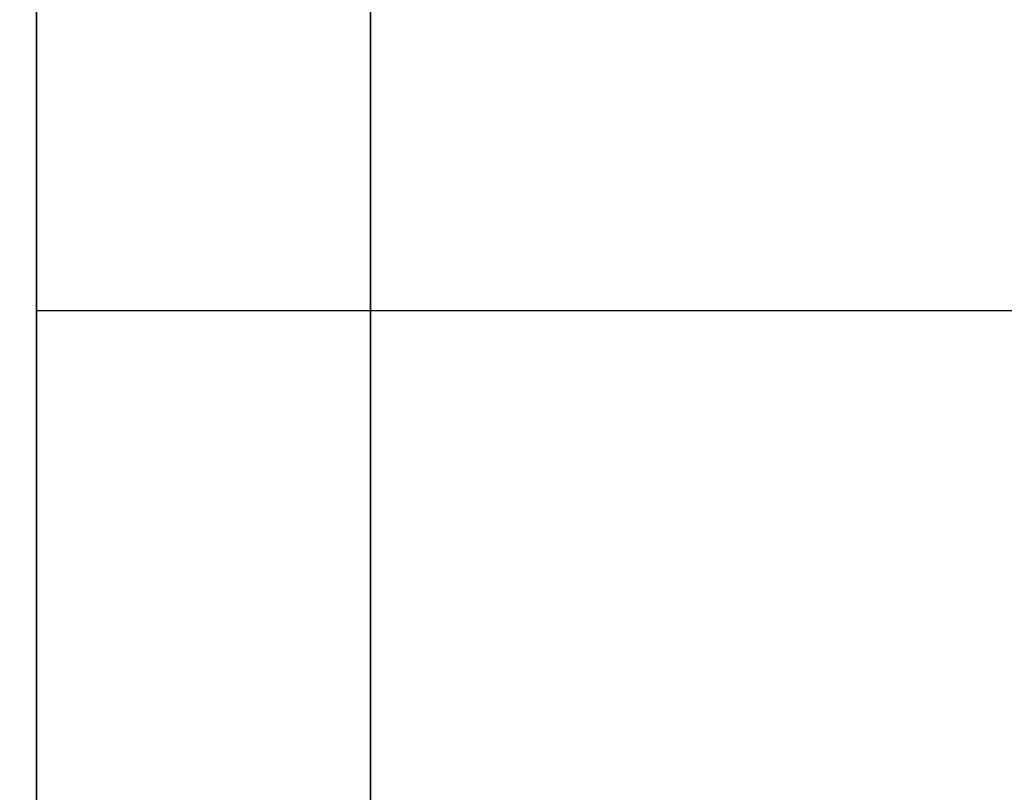
# Model space of a CAD drawing. Units: millimetres. Extents: x -163 to 114, y 245 to 405.
# Drawn here: x -160 to -156, y 277 to 281 of the extents above; entities that cross this region are included whole.
import ezdxf

# ---------------------------------------------------------------- set-up
doc = ezdxf.new("R2010")
doc.units = ezdxf.units.MM
doc.header["$MEASUREMENT"] = 0
doc.layers.get('0').update_dxf_attribs({"color": 8, "linetype": 'CONTINUOUS'})

# ---------------------------------------------------------------- blocks, each defined once
blk = doc.blocks.new('sgBrepBlock__1506091760')
at = {"color": 0}
for p, q in [((-162.5617, 34.0381, -203.9619), (-173.7617, 34.0381, -203.9619)), ((-162.5617, 34.0381, -217.9619), (-173.7617, 34.0381, -217.9619))]:
    blk.add_line(p, q, dxfattribs=at)
for points in [[(-173.7617, 34.0381, -217.9619), (-173.7617, 33.6071, -217.9487), (-173.7617, 33.1778, -217.9089), (-173.7617, 32.7518, -217.8428), (-173.7617, 32.3307, -217.7505), (-173.7617, 31.916, -217.6325)], [(-173.7617, 31.916, -204.2913), (-173.7617, 32.3307, -204.1734), (-173.7617, 32.7518, -204.0811), (-173.7617, 33.1778, -204.015), (-173.7617, 34.0381, -203.9619)]]:
    blk.add_polyline3d(points, dxfattribs=at)
blk.add_spline([(-172.3617, 34.0381, -217.9619), (-172.3617, 33.6071, -217.9487), (-172.3617, 33.1778, -217.9089), (-172.3617, 32.7518, -217.8428), (-172.3617, 32.3307, -217.7505), (-172.3617, 31.916, -217.6325), (-172.3617, 31.5094, -217.4892), (-172.3617, 31.1123, -217.3212), (-172.3617, 30.7264, -217.129), (-172.3617, 30.353, -216.9135), (-172.3617, 29.9936, -216.6753), (-172.3617, 29.6496, -216.4155), (-172.3617, 29.3222, -216.135), (-172.3617, 29.0127, -215.8349), (-172.3617, 28.7222, -215.5163), (-172.3617, 28.4519, -215.1804), (-172.3617, 28.2028, -214.8285), (-172.3617, 27.9759, -214.4619), (-172.3617, 27.7719, -214.0821), (-172.3617, 27.5917, -213.6904), (-172.3617, 27.436, -213.2884), (-172.3617, 27.3053, -212.8776), (-172.3617, 27.2001, -212.4595), (-172.3617, 27.1209, -212.0357), (-172.3617, 27.0679, -211.6078), (-172.3617, 27.0414, -211.1775), (-172.3617, 27.0414, -210.7464), (-172.3617, 27.0679, -210.3161), (-172.3617, 27.1209, -209.8882), (-172.3617, 27.2001, -209.4644), (-172.3617, 27.3053, -209.0463), (-172.3617, 27.436, -208.6355), (-172.3617, 27.5917, -208.2334), (-172.3617, 27.7719, -207.8418), (-172.3617, 27.9759, -207.4619), (-172.3617, 28.2028, -207.0954), (-172.3617, 28.4519, -206.7435), (-172.3617, 28.7222, -206.4076), (-172.3617, 29.0127, -206.089), (-172.3617, 29.3222, -205.7889), (-172.3617, 29.6496, -205.5084), (-172.3617, 29.9936, -205.2486), (-172.3617, 30.353, -205.0104), (-172.3617, 30.7264, -204.7949), (-172.3617, 31.1123, -204.6027), (-172.3617, 31.5094, -204.4346), (-172.3617, 31.916, -204.2913), (-172.3617, 32.3307, -204.1734), (-172.3617, 32.7518, -204.0811), (-172.3617, 33.1778, -204.015), (-172.3617, 34.0381, -203.9619)], degree=3, dxfattribs=at)
at = {"color": 0, "invisible_edges": 15}
for points in [[(-173.7617, 32.7518, -217.8428), (-173.7617, 34.0381, -217.9619), (-162.5617, 34.0381, -217.9619)], [(-173.7617, 32.7518, -217.8428), (-162.5617, 34.0381, -217.9619), (-162.5617, 32.7518, -217.8428)], [(-173.7617, 34.0381, -203.9619), (-173.7617, 32.7518, -204.0811), (-162.5617, 32.7518, -204.0811)], [(-173.7617, 34.0381, -203.9619), (-162.5617, 32.7518, -204.0811), (-162.5617, 34.0381, -203.9619)], [(-173.7617, 31.5094, -217.4892), (-162.5617, 32.7518, -217.8428), (-162.5617, 31.5094, -217.4892)], [(-173.7617, 31.5094, -217.4892), (-173.7617, 32.7518, -217.8428), (-162.5617, 32.7518, -217.8428)], [(-173.7617, 32.7518, -204.0811), (-173.7617, 31.5094, -204.4346), (-162.5617, 31.5094, -204.4346)], [(-173.7617, 32.7518, -204.0811), (-162.5617, 31.5094, -204.4346), (-162.5617, 32.7518, -204.0811)]]:
    blk.add_3dface(points, dxfattribs=at)
blk = doc.blocks.new('sgBrepBlock__1538362048')
at = {"color": 0}
for p, q in [((-162.5617, 34.0381, -112.0381), (-173.7617, 34.0381, -112.0381)), ((-162.5617, 34.0381, -126.0381), (-173.7617, 34.0381, -126.0381))]:
    blk.add_line(p, q, dxfattribs=at)
for points in [[(-173.7617, 34.0381, -126.0381), (-173.7617, 33.6071, -126.0248), (-173.7617, 33.1778, -125.985), (-173.7617, 32.7518, -125.9189), (-173.7617, 32.3307, -125.8266), (-173.7617, 31.916, -125.7087)], [(-173.7617, 31.916, -112.3675), (-173.7617, 32.3307, -112.2495), (-173.7617, 32.7518, -112.1572), (-173.7617, 33.1778, -112.0911), (-173.7617, 34.0381, -112.0381)]]:
    blk.add_polyline3d(points, dxfattribs=at)
blk.add_spline([(-172.3617, 34.0381, -126.0381), (-172.3617, 33.6071, -126.0248), (-172.3617, 33.1778, -125.985), (-172.3617, 32.7518, -125.9189), (-172.3617, 32.3307, -125.8266), (-172.3617, 31.916, -125.7087), (-172.3617, 31.5094, -125.5654), (-172.3617, 31.1123, -125.3973), (-172.3617, 30.7264, -125.2051), (-172.3617, 30.353, -124.9896), (-172.3617, 29.9936, -124.7514), (-172.3617, 29.6496, -124.4916), (-172.3617, 29.3222, -124.2111), (-172.3617, 29.0127, -123.911), (-172.3617, 28.7222, -123.5924), (-172.3617, 28.4519, -123.2565), (-172.3617, 28.2028, -122.9046), (-172.3617, 27.9759, -122.5381), (-172.3617, 27.7719, -122.1582), (-172.3617, 27.5917, -121.7666), (-172.3617, 27.436, -121.3645), (-172.3617, 27.3053, -120.9537), (-172.3617, 27.2001, -120.5356), (-172.3617, 27.1209, -120.1118), (-172.3617, 27.0679, -119.6839), (-172.3617, 27.0414, -119.2536), (-172.3617, 27.0414, -118.8225), (-172.3617, 27.0679, -118.3922), (-172.3617, 27.1209, -117.9643), (-172.3617, 27.2001, -117.5405), (-172.3617, 27.3053, -117.1224), (-172.3617, 27.436, -116.7116), (-172.3617, 27.5917, -116.3096), (-172.3617, 27.7719, -115.9179), (-172.3617, 27.9759, -115.5381), (-172.3617, 28.2028, -115.1715), (-172.3617, 28.4519, -114.8196), (-172.3617, 28.7222, -114.4837), (-172.3617, 29.0127, -114.1651), (-172.3617, 29.3222, -113.865), (-172.3617, 29.6496, -113.5845), (-172.3617, 29.9936, -113.3247), (-172.3617, 30.353, -113.0865), (-172.3617, 30.7264, -112.871), (-172.3617, 31.1123, -112.6788), (-172.3617, 31.5094, -112.5108), (-172.3617, 31.916, -112.3675), (-172.3617, 32.3307, -112.2495), (-172.3617, 32.7518, -112.1572), (-172.3617, 33.1778, -112.0911), (-172.3617, 34.0381, -112.0381)], degree=3, dxfattribs=at)
at = {"color": 0, "invisible_edges": 15}
for points in [[(-173.7617, 32.7518, -125.9189), (-173.7617, 34.0381, -126.0381), (-162.5617, 34.0381, -126.0381)], [(-173.7617, 32.7518, -125.9189), (-162.5617, 34.0381, -126.0381), (-162.5617, 32.7518, -125.9189)], [(-173.7617, 34.0381, -112.0381), (-173.7617, 32.7518, -112.1572), (-162.5617, 32.7518, -112.1572)], [(-173.7617, 34.0381, -112.0381), (-162.5617, 32.7518, -112.1572), (-162.5617, 34.0381, -112.0381)], [(-173.7617, 31.5094, -125.5654), (-162.5617, 32.7518, -125.9189), (-162.5617, 31.5094, -125.5654)], [(-173.7617, 31.5094, -125.5654), (-173.7617, 32.7518, -125.9189), (-162.5617, 32.7518, -125.9189)], [(-173.7617, 32.7518, -112.1572), (-173.7617, 31.5094, -112.5108), (-162.5617, 31.5094, -112.5108)], [(-173.7617, 32.7518, -112.1572), (-162.5617, 31.5094, -112.5108), (-162.5617, 32.7518, -112.1572)]]:
    blk.add_3dface(points, dxfattribs=at)
blk = doc.blocks.new('sgBrepBlock__1538362752')
at = {"color": 0}
for p, q in [((-162.5617, 34.0381, 217.9619), (-173.7617, 34.0381, 217.9619)), ((-162.5617, 34.0381, 203.9619), (-173.7617, 34.0381, 203.9619))]:
    blk.add_line(p, q, dxfattribs=at)
for points in [[(-173.7617, 34.0381, 203.9619), (-173.7617, 33.6071, 203.9752), (-173.7617, 33.1778, 204.015), (-173.7617, 32.7518, 204.0811), (-173.7617, 32.3307, 204.1734), (-173.7617, 31.916, 204.2913)], [(-173.7617, 31.916, 217.6325), (-173.7617, 32.3307, 217.7505), (-173.7617, 32.7518, 217.8428), (-173.7617, 33.1778, 217.9089), (-173.7617, 34.0381, 217.9619)]]:
    blk.add_polyline3d(points, dxfattribs=at)
blk.add_spline([(-172.3617, 34.0381, 203.9619), (-172.3617, 33.6071, 203.9752), (-172.3617, 33.1778, 204.015), (-172.3617, 32.7518, 204.0811), (-172.3617, 32.3307, 204.1734), (-172.3617, 31.916, 204.2913), (-172.3617, 31.5094, 204.4346), (-172.3617, 31.1123, 204.6027), (-172.3617, 30.7264, 204.7949), (-172.3617, 30.353, 205.0104), (-172.3617, 29.9936, 205.2486), (-172.3617, 29.6496, 205.5084), (-172.3617, 29.3222, 205.7889), (-172.3617, 29.0127, 206.089), (-172.3617, 28.7222, 206.4076), (-172.3617, 28.4519, 206.7435), (-172.3617, 28.2028, 207.0954), (-172.3617, 27.9759, 207.4619), (-172.3617, 27.7719, 207.8418), (-172.3617, 27.5917, 208.2334), (-172.3617, 27.436, 208.6355), (-172.3617, 27.3053, 209.0463), (-172.3617, 27.2001, 209.4644), (-172.3617, 27.1209, 209.8882), (-172.3617, 27.0679, 210.3161), (-172.3617, 27.0414, 210.7464), (-172.3617, 27.0414, 211.1775), (-172.3617, 27.0679, 211.6078), (-172.3617, 27.1209, 212.0357), (-172.3617, 27.2001, 212.4595), (-172.3617, 27.3053, 212.8776), (-172.3617, 27.436, 213.2884), (-172.3617, 27.5917, 213.6904), (-172.3617, 27.7719, 214.0821), (-172.3617, 27.9759, 214.4619), (-172.3617, 28.2028, 214.8285), (-172.3617, 28.4519, 215.1804), (-172.3617, 28.7222, 215.5163), (-172.3617, 29.0127, 215.8349), (-172.3617, 29.3222, 216.135), (-172.3617, 29.6496, 216.4155), (-172.3617, 29.9936, 216.6753), (-172.3617, 30.353, 216.9135), (-172.3617, 30.7264, 217.129), (-172.3617, 31.1123, 217.3212), (-172.3617, 31.5094, 217.4892), (-172.3617, 31.916, 217.6325), (-172.3617, 32.3307, 217.7505), (-172.3617, 32.7518, 217.8428), (-172.3617, 33.1778, 217.9089), (-172.3617, 34.0381, 217.9619)], degree=3, dxfattribs=at)
at = {"color": 0, "invisible_edges": 15}
for points in [[(-173.7617, 32.7518, 204.0811), (-173.7617, 34.0381, 203.9619), (-162.5617, 34.0381, 203.9619)], [(-173.7617, 32.7518, 204.0811), (-162.5617, 34.0381, 203.9619), (-162.5617, 32.7518, 204.0811)], [(-173.7617, 34.0381, 217.9619), (-173.7617, 32.7518, 217.8428), (-162.5617, 32.7518, 217.8428)], [(-173.7617, 34.0381, 217.9619), (-162.5617, 32.7518, 217.8428), (-162.5617, 34.0381, 217.9619)], [(-173.7617, 31.5094, 204.4346), (-162.5617, 32.7518, 204.0811), (-162.5617, 31.5094, 204.4346)], [(-173.7617, 31.5094, 204.4346), (-173.7617, 32.7518, 204.0811), (-162.5617, 32.7518, 204.0811)], [(-173.7617, 32.7518, 217.8428), (-173.7617, 31.5094, 217.4892), (-162.5617, 31.5094, 217.4892)], [(-173.7617, 32.7518, 217.8428), (-162.5617, 31.5094, 217.4892), (-162.5617, 32.7518, 217.8428)]]:
    blk.add_3dface(points, dxfattribs=at)
blk = doc.blocks.new('sgBrepBlock__1538362928')
at = {"color": 0}
for p, q in [((-162.5617, 34.0381, 126.0381), (-173.7617, 34.0381, 126.0381)), ((-162.5617, 34.0381, 112.0381), (-173.7617, 34.0381, 112.0381))]:
    blk.add_line(p, q, dxfattribs=at)
for points in [[(-173.7617, 34.0381, 112.0381), (-173.7617, 33.6071, 112.0513), (-173.7617, 33.1778, 112.0911), (-173.7617, 32.7518, 112.1572), (-173.7617, 32.3307, 112.2495), (-173.7617, 31.916, 112.3675)], [(-173.7617, 31.916, 125.7087), (-173.7617, 32.3307, 125.8266), (-173.7617, 32.7518, 125.9189), (-173.7617, 33.1778, 125.985), (-173.7617, 34.0381, 126.0381)]]:
    blk.add_polyline3d(points, dxfattribs=at)
blk.add_spline([(-172.3617, 34.0381, 112.0381), (-172.3617, 33.6071, 112.0513), (-172.3617, 33.1778, 112.0911), (-172.3617, 32.7518, 112.1572), (-172.3617, 32.3307, 112.2495), (-172.3617, 31.916, 112.3675), (-172.3617, 31.5094, 112.5108), (-172.3617, 31.1123, 112.6788), (-172.3617, 30.7264, 112.871), (-172.3617, 30.353, 113.0865), (-172.3617, 29.9936, 113.3247), (-172.3617, 29.6496, 113.5845), (-172.3617, 29.3222, 113.865), (-172.3617, 29.0127, 114.1651), (-172.3617, 28.7222, 114.4837), (-172.3617, 28.4519, 114.8196), (-172.3617, 28.2028, 115.1715), (-172.3617, 27.9759, 115.5381), (-172.3617, 27.7719, 115.9179), (-172.3617, 27.5917, 116.3096), (-172.3617, 27.436, 116.7116), (-172.3617, 27.3053, 117.1224), (-172.3617, 27.2001, 117.5405), (-172.3617, 27.1209, 117.9643), (-172.3617, 27.0679, 118.3922), (-172.3617, 27.0414, 118.8225), (-172.3617, 27.0414, 119.2536), (-172.3617, 27.0679, 119.6839), (-172.3617, 27.1209, 120.1118), (-172.3617, 27.2001, 120.5356), (-172.3617, 27.3053, 120.9537), (-172.3617, 27.436, 121.3645), (-172.3617, 27.5917, 121.7666), (-172.3617, 27.7719, 122.1582), (-172.3617, 27.9759, 122.5381), (-172.3617, 28.2028, 122.9046), (-172.3617, 28.4519, 123.2565), (-172.3617, 28.7222, 123.5924), (-172.3617, 29.0127, 123.911), (-172.3617, 29.3222, 124.2111), (-172.3617, 29.6496, 124.4916), (-172.3617, 29.9936, 124.7514), (-172.3617, 30.353, 124.9896), (-172.3617, 30.7264, 125.2051), (-172.3617, 31.1123, 125.3973), (-172.3617, 31.5094, 125.5654), (-172.3617, 31.916, 125.7087), (-172.3617, 32.3307, 125.8266), (-172.3617, 32.7518, 125.9189), (-172.3617, 33.1778, 125.985), (-172.3617, 34.0381, 126.0381)], degree=3, dxfattribs=at)
at = {"color": 0, "invisible_edges": 15}
for points in [[(-173.7617, 32.7518, 112.1572), (-173.7617, 34.0381, 112.0381), (-162.5617, 34.0381, 112.0381)], [(-173.7617, 32.7518, 112.1572), (-162.5617, 34.0381, 112.0381), (-162.5617, 32.7518, 112.1572)], [(-173.7617, 34.0381, 126.0381), (-173.7617, 32.7518, 125.9189), (-162.5617, 32.7518, 125.9189)], [(-173.7617, 34.0381, 126.0381), (-162.5617, 32.7518, 125.9189), (-162.5617, 34.0381, 126.0381)], [(-173.7617, 31.5094, 112.5108), (-162.5617, 32.7518, 112.1572), (-162.5617, 31.5094, 112.5108)], [(-173.7617, 31.5094, 112.5108), (-173.7617, 32.7518, 112.1572), (-162.5617, 32.7518, 112.1572)], [(-173.7617, 32.7518, 125.9189), (-173.7617, 31.5094, 125.5654), (-162.5617, 31.5094, 125.5654)], [(-173.7617, 32.7518, 125.9189), (-162.5617, 31.5094, 125.5654), (-162.5617, 32.7518, 125.9189)]]:
    blk.add_3dface(points, dxfattribs=at)
blk = doc.blocks.new('sgBrepBlock__1538367856')
at = {"color": 0}
for points in [[(-173.7617, 51.1007, -239.5978), (-173.7617, 46.5632, -237.6772), (-173.7617, 42.1525, -235.481), (-173.7617, 37.8854, -233.0174), (-173.7617, 33.7781, -230.2958), (-173.7617, 29.8461, -227.3264)], [(-173.7617, 29.8461, -102.6736), (-173.7617, 33.7781, -99.7042), (-173.7617, 37.8854, -96.9826), (-173.7617, 42.1525, -94.519), (-173.7617, 46.5632, -92.3228), (-173.7617, 51.1007, -90.4022)], [(-173.7617, 53.9799, -213.4557), (-173.7617, 51.0462, -211.7619), (-173.7617, 48.2224, -209.8908), (-173.7617, 45.5192, -207.8494), (-173.7617, 42.9467, -205.6455), (-173.7617, 40.5148, -203.2874), (-173.7617, 38.2327, -200.784), (-173.7617, 36.1091, -198.1449), (-173.7617, 34.1519, -195.3801), (-173.7617, 32.3686, -192.5), (-173.7617, 30.766, -189.5156)], [(-173.7617, 30.766, -140.4844), (-173.7617, 32.3686, -137.5), (-173.7617, 34.1519, -134.6199), (-173.7617, 36.1091, -131.8551), (-173.7617, 38.2327, -129.216), (-173.7617, 40.5148, -126.7126), (-173.7617, 42.9467, -124.3545), (-173.7617, 45.5192, -122.1506), (-173.7617, 48.2224, -120.1092), (-173.7617, 51.0462, -118.2381), (-173.7617, 53.9799, -116.5443)], [(-173.7617, 34.0381, -203.9619), (-173.7617, 34.469, -203.9752), (-173.7617, 34.8983, -204.015), (-173.7617, 35.3243, -204.0811), (-173.7617, 35.7455, -204.1734), (-173.7617, 36.1601, -204.2913), (-173.7617, 36.5668, -204.4346), (-173.7617, 36.9638, -204.6027), (-173.7617, 37.3497, -204.7949), (-173.7617, 37.7231, -205.0104), (-173.7617, 38.0825, -205.2486), (-173.7617, 38.4265, -205.5084), (-173.7617, 38.7539, -205.7889)], [(-173.7617, 38.7539, -216.135), (-173.7617, 38.4265, -216.4155), (-173.7617, 38.0825, -216.6753), (-173.7617, 37.7231, -216.9135), (-173.7617, 37.3497, -217.129), (-173.7617, 36.9638, -217.3212), (-173.7617, 36.5668, -217.4892), (-173.7617, 36.1601, -217.6325), (-173.7617, 35.7455, -217.7505), (-173.7617, 35.3243, -217.8428), (-173.7617, 34.8983, -217.9089), (-173.7617, 34.0381, -217.9619)], [(-173.7617, 34.0381, -112.0381), (-173.7617, 34.469, -112.0513), (-173.7617, 34.8983, -112.0911), (-173.7617, 35.3243, -112.1572), (-173.7617, 35.7455, -112.2495), (-173.7617, 36.1601, -112.3675), (-173.7617, 36.5668, -112.5108), (-173.7617, 36.9638, -112.6788), (-173.7617, 37.3497, -112.871), (-173.7617, 37.7231, -113.0865), (-173.7617, 38.0825, -113.3247), (-173.7617, 38.4265, -113.5845), (-173.7617, 38.7539, -113.865)], [(-173.7617, 38.7539, -124.2111), (-173.7617, 38.4265, -124.4916), (-173.7617, 38.0825, -124.7514), (-173.7617, 37.7231, -124.9896), (-173.7617, 37.3497, -125.2051), (-173.7617, 36.9638, -125.3973), (-173.7617, 36.5668, -125.5654), (-173.7617, 36.1601, -125.7087), (-173.7617, 35.7455, -125.8266), (-173.7617, 35.3243, -125.9189), (-173.7617, 34.8983, -125.985), (-173.7617, 34.0381, -126.0381)], [(-173.7617, 34.0381, -217.9619), (-173.7617, 33.6071, -217.9487), (-173.7617, 33.1778, -217.9089), (-173.7617, 32.7518, -217.8428), (-173.7617, 32.3307, -217.7505), (-173.7617, 31.916, -217.6325)], [(-173.7617, 31.916, -204.2913), (-173.7617, 32.3307, -204.1734), (-173.7617, 32.7518, -204.0811), (-173.7617, 33.1778, -204.015), (-173.7617, 34.0381, -203.9619)], [(-173.7617, 34.0381, -126.0381), (-173.7617, 33.6071, -126.0248), (-173.7617, 33.1778, -125.985), (-173.7617, 32.7518, -125.9189), (-173.7617, 32.3307, -125.8266), (-173.7617, 31.916, -125.7087)], [(-173.7617, 31.916, -112.3675), (-173.7617, 32.3307, -112.2495), (-173.7617, 32.7518, -112.1572), (-173.7617, 33.1778, -112.0911), (-173.7617, 34.0381, -112.0381)]]:
    blk.add_polyline3d(points, dxfattribs=at)
at = {"color": 0, "invisible_edges": 15}
for points in [[(-173.7617, 34.0381, -217.9619), (-173.7617, 37.8854, -233.0174), (-173.7617, 26.1043, -224.1207)], [(-173.7617, 35.3243, -217.8428), (-173.7617, 37.8854, -233.0174), (-173.7617, 34.0381, -217.9619)], [(-173.7617, 37.8854, -96.9826), (-173.7617, 35.3243, -112.1572), (-173.7617, 34.0381, -112.0381)], [(-173.7617, 37.8854, -96.9826), (-173.7617, 34.0381, -112.0381), (-173.7617, 26.1043, -105.8793)], [(-173.7617, 36.1091, -198.1449), (-173.7617, 35.3243, -204.0811), (-173.7617, 34.0381, -203.9619)], [(-173.7617, 36.1091, -198.1449), (-173.7617, 32.7518, -204.0811), (-173.7617, 31.5094, -204.4346)], [(-173.7617, 36.1091, -198.1449), (-173.7617, 34.0381, -203.9619), (-173.7617, 32.7518, -204.0811)], [(-173.7617, 30.766, -189.5156), (-173.7617, 36.1091, -198.1449), (-173.7617, 31.5094, -204.4346)], [(-173.7617, 31.5094, -125.5654), (-173.7617, 36.1091, -131.8551), (-173.7617, 30.766, -140.4844)], [(-173.7617, 32.7518, -125.9189), (-173.7617, 36.1091, -131.8551), (-173.7617, 31.5094, -125.5654)], [(-173.7617, 34.0381, -126.0381), (-173.7617, 36.1091, -131.8551), (-173.7617, 32.7518, -125.9189)], [(-173.7617, 35.3243, -125.9189), (-173.7617, 36.1091, -131.8551), (-173.7617, 34.0381, -126.0381)], [(-173.7617, 34.0381, -217.9619), (-173.7617, 26.1043, -224.1207), (-173.7617, 32.7518, -217.8428)], [(-173.7617, 34.0381, -112.0381), (-173.7617, 32.7518, -112.1572), (-173.7617, 26.1043, -105.8793)], [(-173.7617, 32.7518, -217.8428), (-173.7617, 26.1043, -224.1207), (-173.7617, 31.5094, -217.4892)], [(-173.7617, 32.7518, -112.1572), (-173.7617, 31.5094, -112.5108), (-173.7617, 26.1043, -105.8793)]]:
    blk.add_3dface(points, dxfattribs=at)
blk = doc.blocks.new('sgBrepBlock__1538368032')
at = {"color": 0}
for points in [[(-173.7617, 51.1007, 90.4022), (-173.7617, 46.5632, 92.3228), (-173.7617, 42.1525, 94.519), (-173.7617, 37.8854, 96.9826), (-173.7617, 33.7781, 99.7042), (-173.7617, 29.8461, 102.6736)], [(-173.7617, 29.8461, 227.3264), (-173.7617, 33.7781, 230.2958), (-173.7617, 37.8854, 233.0174), (-173.7617, 42.1525, 235.481), (-173.7617, 46.5632, 237.6772), (-173.7617, 51.1007, 239.5978)], [(-173.7617, 53.9799, 116.5443), (-173.7617, 51.0462, 118.2381), (-173.7617, 48.2224, 120.1092), (-173.7617, 45.5192, 122.1506), (-173.7617, 42.9467, 124.3545), (-173.7617, 40.5148, 126.7126), (-173.7617, 38.2327, 129.216), (-173.7617, 36.1091, 131.8551), (-173.7617, 34.1519, 134.6199), (-173.7617, 32.3686, 137.5), (-173.7617, 30.766, 140.4844)], [(-173.7617, 30.766, 189.5156), (-173.7617, 32.3686, 192.5), (-173.7617, 34.1519, 195.3801), (-173.7617, 36.1091, 198.1449), (-173.7617, 38.2327, 200.784), (-173.7617, 40.5148, 203.2874), (-173.7617, 42.9467, 205.6455), (-173.7617, 45.5192, 207.8494), (-173.7617, 48.2224, 209.8908), (-173.7617, 51.0462, 211.7619), (-173.7617, 53.9799, 213.4557)], [(-173.7617, 34.0381, 217.9619), (-173.7617, 34.469, 217.9487), (-173.7617, 34.8983, 217.9089), (-173.7617, 35.3243, 217.8428), (-173.7617, 35.7455, 217.7505), (-173.7617, 36.1601, 217.6325), (-173.7617, 36.5668, 217.4892), (-173.7617, 36.9638, 217.3212), (-173.7617, 37.3497, 217.129), (-173.7617, 37.7231, 216.9135), (-173.7617, 38.0825, 216.6753), (-173.7617, 38.4265, 216.4155), (-173.7617, 38.7539, 216.135)], [(-173.7617, 38.7539, 205.7889), (-173.7617, 38.4265, 205.5084), (-173.7617, 38.0825, 205.2486), (-173.7617, 37.7231, 205.0104), (-173.7617, 37.3497, 204.7949), (-173.7617, 36.9638, 204.6027), (-173.7617, 36.5668, 204.4346), (-173.7617, 36.1601, 204.2913), (-173.7617, 35.7455, 204.1734), (-173.7617, 35.3243, 204.0811), (-173.7617, 34.8983, 204.015), (-173.7617, 34.0381, 203.9619)], [(-173.7617, 34.0381, 126.0381), (-173.7617, 34.469, 126.0248), (-173.7617, 34.8983, 125.985), (-173.7617, 35.3243, 125.9189), (-173.7617, 35.7455, 125.8266), (-173.7617, 36.1601, 125.7087), (-173.7617, 36.5668, 125.5654), (-173.7617, 36.9638, 125.3973), (-173.7617, 37.3497, 125.2051), (-173.7617, 37.7231, 124.9896), (-173.7617, 38.0825, 124.7514), (-173.7617, 38.4265, 124.4916), (-173.7617, 38.7539, 124.2111)], [(-173.7617, 38.7539, 113.865), (-173.7617, 38.4265, 113.5845), (-173.7617, 38.0825, 113.3247), (-173.7617, 37.7231, 113.0865), (-173.7617, 37.3497, 112.871), (-173.7617, 36.9638, 112.6788), (-173.7617, 36.5668, 112.5108), (-173.7617, 36.1601, 112.3675), (-173.7617, 35.7455, 112.2495), (-173.7617, 35.3243, 112.1572), (-173.7617, 34.8983, 112.0911), (-173.7617, 34.0381, 112.0381)], [(-173.7617, 34.0381, 203.9619), (-173.7617, 33.6071, 203.9752), (-173.7617, 33.1778, 204.015), (-173.7617, 32.7518, 204.0811), (-173.7617, 32.3307, 204.1734), (-173.7617, 31.916, 204.2913)], [(-173.7617, 31.916, 217.6325), (-173.7617, 32.3307, 217.7505), (-173.7617, 32.7518, 217.8428), (-173.7617, 33.1778, 217.9089), (-173.7617, 34.0381, 217.9619)], [(-173.7617, 34.0381, 112.0381), (-173.7617, 33.6071, 112.0513), (-173.7617, 33.1778, 112.0911), (-173.7617, 32.7518, 112.1572), (-173.7617, 32.3307, 112.2495), (-173.7617, 31.916, 112.3675)], [(-173.7617, 31.916, 125.7087), (-173.7617, 32.3307, 125.8266), (-173.7617, 32.7518, 125.9189), (-173.7617, 33.1778, 125.985), (-173.7617, 34.0381, 126.0381)]]:
    blk.add_polyline3d(points, dxfattribs=at)
at = {"color": 0, "invisible_edges": 15}
for points in [[(-173.7617, 34.0381, 112.0381), (-173.7617, 37.8854, 96.9826), (-173.7617, 26.1043, 105.8793)], [(-173.7617, 35.3243, 112.1572), (-173.7617, 37.8854, 96.9826), (-173.7617, 34.0381, 112.0381)], [(-173.7617, 37.8854, 233.0174), (-173.7617, 34.0381, 217.9619), (-173.7617, 26.1043, 224.1207)], [(-173.7617, 37.8854, 233.0174), (-173.7617, 35.3243, 217.8428), (-173.7617, 34.0381, 217.9619)], [(-173.7617, 36.1091, 131.8551), (-173.7617, 35.3243, 125.9189), (-173.7617, 34.0381, 126.0381)], [(-173.7617, 36.1091, 131.8551), (-173.7617, 32.7518, 125.9189), (-173.7617, 31.5094, 125.5654)], [(-173.7617, 36.1091, 131.8551), (-173.7617, 34.0381, 126.0381), (-173.7617, 32.7518, 125.9189)], [(-173.7617, 30.766, 140.4844), (-173.7617, 36.1091, 131.8551), (-173.7617, 31.5094, 125.5654)], [(-173.7617, 31.5094, 204.4346), (-173.7617, 36.1091, 198.1449), (-173.7617, 30.766, 189.5156)], [(-173.7617, 32.7518, 204.0811), (-173.7617, 36.1091, 198.1449), (-173.7617, 31.5094, 204.4346)], [(-173.7617, 34.0381, 203.9619), (-173.7617, 36.1091, 198.1449), (-173.7617, 32.7518, 204.0811)], [(-173.7617, 35.3243, 204.0811), (-173.7617, 36.1091, 198.1449), (-173.7617, 34.0381, 203.9619)], [(-173.7617, 34.0381, 112.0381), (-173.7617, 26.1043, 105.8793), (-173.7617, 32.7518, 112.1572)], [(-173.7617, 34.0381, 217.9619), (-173.7617, 32.7518, 217.8428), (-173.7617, 26.1043, 224.1207)], [(-173.7617, 32.7518, 112.1572), (-173.7617, 26.1043, 105.8793), (-173.7617, 31.5094, 112.5108)], [(-173.7617, 32.7518, 217.8428), (-173.7617, 31.5094, 217.4892), (-173.7617, 26.1043, 224.1207)]]:
    blk.add_3dface(points, dxfattribs=at)
blk = doc.blocks.new('sgBrepBlock__1538378592')
at = {"color": 0}
for points in [[(-173.7617, 51.1007, 90.4022), (-173.7617, 46.5632, 92.3228), (-173.7617, 42.1525, 94.519), (-173.7617, 37.8854, 96.9826), (-173.7617, 33.7781, 99.7042), (-173.7617, 29.8461, 102.6736)], [(-173.7617, 29.8461, 227.3264), (-173.7617, 33.7781, 230.2958), (-173.7617, 37.8854, 233.0174), (-173.7617, 42.1525, 235.481), (-173.7617, 46.5632, 237.6772), (-173.7617, 51.1007, 239.5978)]]:
    blk.add_polyline3d(points, dxfattribs=at)
blk.add_spline([(-172.3617, 80, 245), (-172.3617, 75.0751, 244.8483), (-172.3617, 70.1689, 244.3936), (-172.3617, 65.3, 243.6378), (-172.3617, 60.4869, 242.5838), (-172.3617, 55.7478, 241.2354), (-172.3617, 51.1007, 239.5978), (-172.3617, 46.5632, 237.6772), (-172.3617, 42.1525, 235.481), (-172.3617, 37.8854, 233.0174), (-172.3617, 33.7781, 230.2958), (-172.3617, 29.8461, 227.3264), (-172.3617, 26.1043, 224.1207), (-172.3617, 22.567, 220.6907), (-172.3617, 19.2476, 217.0495), (-172.3617, 16.1586, 213.2108), (-172.3617, 13.3118, 209.1892), (-172.3617, 10.718, 205), (-172.3617, 8.3869, 200.6591), (-172.3617, 6.3276, 196.1829), (-172.3617, 4.5476, 191.5884), (-172.3617, 3.0539, 186.893), (-172.3617, 1.8521, 182.1146), (-172.3617, 0.9468, 177.2713), (-172.3617, 0.3413, 172.3815), (-172.3617, 0.0379, 167.4636), (-172.3617, 0.0379, 162.5364), (-172.3617, 0.3413, 157.6185), (-172.3617, 0.9468, 152.7287), (-172.3617, 1.8521, 147.8854), (-172.3617, 3.0539, 143.107), (-172.3617, 4.5476, 138.4116), (-172.3617, 6.3276, 133.8171), (-172.3617, 8.3869, 129.3409), (-172.3617, 10.718, 125), (-172.3617, 13.3118, 120.8108), (-172.3617, 16.1586, 116.7892), (-172.3617, 19.2476, 112.9505), (-172.3617, 22.567, 109.3093), (-172.3617, 26.1043, 105.8793), (-172.3617, 29.8461, 102.6736), (-172.3617, 33.7781, 99.7042), (-172.3617, 37.8854, 96.9826), (-172.3617, 42.1525, 94.519), (-172.3617, 46.5632, 92.3228), (-172.3617, 51.1007, 90.4022), (-172.3617, 55.7478, 88.7646), (-172.3617, 60.4869, 87.4162), (-172.3617, 65.3, 86.3622), (-172.3617, 70.1689, 85.6064), (-172.3617, 80, 85)], degree=3, dxfattribs=at)
at = {"color": 0, "invisible_edges": 15}
for points in [[(-162.5617, 26.1043, 224.1207), (-173.7617, 37.8854, 233.0174), (-173.7617, 26.1043, 224.1207)], [(-162.5617, 26.1043, 224.1207), (-162.5617, 37.8854, 233.0174), (-173.7617, 37.8854, 233.0174)], [(-162.5617, 26.1043, 105.8793), (-173.7617, 26.1043, 105.8793), (-173.7617, 37.8854, 96.9826)], [(-162.5617, 37.8854, 96.9826), (-162.5617, 26.1043, 105.8793), (-173.7617, 37.8854, 96.9826)]]:
    blk.add_3dface(points, dxfattribs=at)
blk = doc.blocks.new('sgBrepBlock__1538378944')
at = {"color": 0}
for points in [[(-173.7617, 51.1007, -239.5978), (-173.7617, 46.5632, -237.6772), (-173.7617, 42.1525, -235.481), (-173.7617, 37.8854, -233.0174), (-173.7617, 33.7781, -230.2958), (-173.7617, 29.8461, -227.3264)], [(-173.7617, 29.8461, -102.6736), (-173.7617, 33.7781, -99.7042), (-173.7617, 37.8854, -96.9826), (-173.7617, 42.1525, -94.519), (-173.7617, 46.5632, -92.3228), (-173.7617, 51.1007, -90.4022)]]:
    blk.add_polyline3d(points, dxfattribs=at)
blk.add_spline([(-172.3617, 80, -85), (-172.3617, 75.0751, -85.1517), (-172.3617, 70.1689, -85.6064), (-172.3617, 65.3, -86.3622), (-172.3617, 60.4869, -87.4162), (-172.3617, 55.7478, -88.7646), (-172.3617, 51.1007, -90.4022), (-172.3617, 46.5632, -92.3228), (-172.3617, 42.1525, -94.519), (-172.3617, 37.8854, -96.9826), (-172.3617, 33.7781, -99.7042), (-172.3617, 29.8461, -102.6736), (-172.3617, 26.1043, -105.8793), (-172.3617, 22.567, -109.3093), (-172.3617, 19.2476, -112.9505), (-172.3617, 16.1586, -116.7892), (-172.3617, 13.3118, -120.8108), (-172.3617, 10.718, -125), (-172.3617, 8.3869, -129.3409), (-172.3617, 6.3276, -133.8171), (-172.3617, 4.5476, -138.4116), (-172.3617, 3.0539, -143.107), (-172.3617, 1.8521, -147.8854), (-172.3617, 0.9468, -152.7287), (-172.3617, 0.3413, -157.6185), (-172.3617, 0.0379, -162.5364), (-172.3617, 0.0379, -167.4636), (-172.3617, 0.3413, -172.3815), (-172.3617, 0.9468, -177.2713), (-172.3617, 1.8521, -182.1146), (-172.3617, 3.0539, -186.893), (-172.3617, 4.5476, -191.5884), (-172.3617, 6.3276, -196.1829), (-172.3617, 8.3869, -200.6591), (-172.3617, 10.718, -205), (-172.3617, 13.3118, -209.1892), (-172.3617, 16.1586, -213.2108), (-172.3617, 19.2476, -217.0495), (-172.3617, 22.567, -220.6907), (-172.3617, 26.1043, -224.1207), (-172.3617, 29.8461, -227.3264), (-172.3617, 33.7781, -230.2958), (-172.3617, 37.8854, -233.0174), (-172.3617, 42.1525, -235.481), (-172.3617, 46.5632, -237.6772), (-172.3617, 51.1007, -239.5978), (-172.3617, 55.7478, -241.2354), (-172.3617, 60.4869, -242.5838), (-172.3617, 65.3, -243.6378), (-172.3617, 70.1689, -244.3936), (-172.3617, 80, -245)], degree=3, dxfattribs=at)
at = {"color": 0, "invisible_edges": 15}
for points in [[(-162.5617, 26.1043, -105.8793), (-173.7617, 37.8854, -96.9826), (-173.7617, 26.1043, -105.8793)], [(-162.5617, 26.1043, -105.8793), (-162.5617, 37.8854, -96.9826), (-173.7617, 37.8854, -96.9826)], [(-162.5617, 26.1043, -224.1207), (-173.7617, 26.1043, -224.1207), (-173.7617, 37.8854, -233.0174)], [(-162.5617, 37.8854, -233.0174), (-162.5617, 26.1043, -224.1207), (-173.7617, 37.8854, -233.0174)]]:
    blk.add_3dface(points, dxfattribs=at)
blk = doc.blocks.new('sgBrepBlock__1538379296')
at = {"color": 0}
for points in [[(-173.7617, 53.9799, 116.5443), (-173.7617, 51.0462, 118.2381), (-173.7617, 48.2224, 120.1092), (-173.7617, 45.5192, 122.1506), (-173.7617, 42.9467, 124.3545), (-173.7617, 40.5148, 126.7126), (-173.7617, 38.2327, 129.216), (-173.7617, 36.1091, 131.8551), (-173.7617, 34.1519, 134.6199), (-173.7617, 32.3686, 137.5), (-173.7617, 30.766, 140.4844)], [(-173.7617, 30.766, 189.5156), (-173.7617, 32.3686, 192.5), (-173.7617, 34.1519, 195.3801), (-173.7617, 36.1091, 198.1449), (-173.7617, 38.2327, 200.784), (-173.7617, 40.5148, 203.2874), (-173.7617, 42.9467, 205.6455), (-173.7617, 45.5192, 207.8494), (-173.7617, 48.2224, 209.8908), (-173.7617, 51.0462, 211.7619), (-173.7617, 53.9799, 213.4557)]]:
    blk.add_polyline3d(points, dxfattribs=at)
at = {"color": 0, "invisible_edges": 15}
for points in [[(-173.7617, 30.766, 189.5156), (-176.7617, 36.1091, 198.1449), (-176.7617, 30.766, 189.5156)], [(-173.7617, 30.766, 189.5156), (-173.7617, 36.1091, 198.1449), (-176.7617, 36.1091, 198.1449)], [(-173.7617, 36.1091, 131.8551), (-176.7617, 30.766, 140.4844), (-176.7617, 36.1091, 131.8551)], [(-173.7617, 36.1091, 131.8551), (-173.7617, 30.766, 140.4844), (-176.7617, 30.766, 140.4844)]]:
    blk.add_3dface(points, dxfattribs=at)
blk = doc.blocks.new('sgBrepBlock__1538379472')
at = {"color": 0}
for points in [[(-173.7617, 53.9799, -213.4557), (-173.7617, 51.0462, -211.7619), (-173.7617, 48.2224, -209.8908), (-173.7617, 45.5192, -207.8494), (-173.7617, 42.9467, -205.6455), (-173.7617, 40.5148, -203.2874), (-173.7617, 38.2327, -200.784), (-173.7617, 36.1091, -198.1449), (-173.7617, 34.1519, -195.3801), (-173.7617, 32.3686, -192.5), (-173.7617, 30.766, -189.5156)], [(-173.7617, 30.766, -140.4844), (-173.7617, 32.3686, -137.5), (-173.7617, 34.1519, -134.6199), (-173.7617, 36.1091, -131.8551), (-173.7617, 38.2327, -129.216), (-173.7617, 40.5148, -126.7126), (-173.7617, 42.9467, -124.3545), (-173.7617, 45.5192, -122.1506), (-173.7617, 48.2224, -120.1092), (-173.7617, 51.0462, -118.2381), (-173.7617, 53.9799, -116.5443)]]:
    blk.add_polyline3d(points, dxfattribs=at)
at = {"color": 0, "invisible_edges": 15}
for points in [[(-173.7617, 30.766, -140.4844), (-176.7617, 36.1091, -131.8551), (-176.7617, 30.766, -140.4844)], [(-173.7617, 30.766, -140.4844), (-173.7617, 36.1091, -131.8551), (-176.7617, 36.1091, -131.8551)], [(-173.7617, 36.1091, -198.1449), (-176.7617, 30.766, -189.5156), (-176.7617, 36.1091, -198.1449)], [(-173.7617, 36.1091, -198.1449), (-173.7617, 30.766, -189.5156), (-176.7617, 30.766, -189.5156)]]:
    blk.add_3dface(points, dxfattribs=at)
blk = doc.blocks.new('sgBrepBlock__1538380000')
at = {"color": 0}
for p, q in [((-162.5617, 34.0381, 126.0381), (-173.7617, 34.0381, 126.0381)), ((-162.5617, 34.0381, 112.0381), (-173.7617, 34.0381, 112.0381))]:
    blk.add_line(p, q, dxfattribs=at)
for points in [[(-173.7617, 34.0381, 126.0381), (-173.7617, 34.469, 126.0248), (-173.7617, 34.8983, 125.985), (-173.7617, 35.3243, 125.9189), (-173.7617, 35.7455, 125.8266), (-173.7617, 36.1601, 125.7087), (-173.7617, 36.5668, 125.5654), (-173.7617, 36.9638, 125.3973), (-173.7617, 37.3497, 125.2051), (-173.7617, 37.7231, 124.9896), (-173.7617, 38.0825, 124.7514), (-173.7617, 38.4265, 124.4916), (-173.7617, 38.7539, 124.2111)], [(-173.7617, 38.7539, 113.865), (-173.7617, 38.4265, 113.5845), (-173.7617, 38.0825, 113.3247), (-173.7617, 37.7231, 113.0865), (-173.7617, 37.3497, 112.871), (-173.7617, 36.9638, 112.6788), (-173.7617, 36.5668, 112.5108), (-173.7617, 36.1601, 112.3675), (-173.7617, 35.7455, 112.2495), (-173.7617, 35.3243, 112.1572), (-173.7617, 34.8983, 112.0911), (-173.7617, 34.0381, 112.0381)]]:
    blk.add_polyline3d(points, dxfattribs=at)
blk.add_spline([(-172.3617, 34.0381, 126.0381), (-172.3617, 34.469, 126.0248), (-172.3617, 34.8983, 125.985), (-172.3617, 35.3243, 125.9189), (-172.3617, 35.7455, 125.8266), (-172.3617, 36.1601, 125.7087), (-172.3617, 36.5668, 125.5654), (-172.3617, 36.9638, 125.3973), (-172.3617, 37.3497, 125.2051), (-172.3617, 37.7231, 124.9896), (-172.3617, 38.0825, 124.7514), (-172.3617, 38.4265, 124.4916), (-172.3617, 38.7539, 124.2111), (-172.3617, 39.0634, 123.911), (-172.3617, 39.3539, 123.5924), (-172.3617, 39.6242, 123.2565), (-172.3617, 39.8733, 122.9046), (-172.3617, 40.1002, 122.5381), (-172.3617, 40.3042, 122.1582), (-172.3617, 40.4844, 121.7666), (-172.3617, 40.6401, 121.3645), (-172.3617, 40.7708, 120.9537), (-172.3617, 40.876, 120.5356), (-172.3617, 40.9552, 120.1118), (-172.3617, 41.0082, 119.6839), (-172.3617, 41.0347, 119.2536), (-172.3617, 41.0347, 118.8225), (-172.3617, 41.0082, 118.3922), (-172.3617, 40.9552, 117.9643), (-172.3617, 40.876, 117.5405), (-172.3617, 40.7708, 117.1224), (-172.3617, 40.6401, 116.7116), (-172.3617, 40.4844, 116.3096), (-172.3617, 40.3042, 115.9179), (-172.3617, 40.1002, 115.5381), (-172.3617, 39.8733, 115.1715), (-172.3617, 39.6242, 114.8196), (-172.3617, 39.3539, 114.4837), (-172.3617, 39.0634, 114.1651), (-172.3617, 38.7539, 113.865), (-172.3617, 38.4265, 113.5845), (-172.3617, 38.0825, 113.3247), (-172.3617, 37.7231, 113.0865), (-172.3617, 37.3497, 112.871), (-172.3617, 36.9638, 112.6788), (-172.3617, 36.5668, 112.5108), (-172.3617, 36.1601, 112.3675), (-172.3617, 35.7455, 112.2495), (-172.3617, 35.3243, 112.1572), (-172.3617, 34.8983, 112.0911), (-172.3617, 34.0381, 112.0381)], degree=3, dxfattribs=at)
at = {"color": 0, "invisible_edges": 15}
for points in [[(-173.7617, 34.0381, 126.0381), (-162.5617, 34.0381, 126.0381), (-162.5617, 35.3243, 125.9189)], [(-173.7617, 35.3243, 125.9189), (-173.7617, 34.0381, 126.0381), (-162.5617, 35.3243, 125.9189)], [(-173.7617, 34.0381, 112.0381), (-173.7617, 35.3243, 112.1572), (-162.5617, 35.3243, 112.1572)], [(-173.7617, 34.0381, 112.0381), (-162.5617, 35.3243, 112.1572), (-162.5617, 34.0381, 112.0381)]]:
    blk.add_3dface(points, dxfattribs=at)
blk = doc.blocks.new('sgBrepBlock__1538380176')
at = {"color": 0}
for p, q in [((-162.5617, 34.0381, 217.9619), (-173.7617, 34.0381, 217.9619)), ((-162.5617, 34.0381, 203.9619), (-173.7617, 34.0381, 203.9619))]:
    blk.add_line(p, q, dxfattribs=at)
for points in [[(-173.7617, 34.0381, 217.9619), (-173.7617, 34.469, 217.9487), (-173.7617, 34.8983, 217.9089), (-173.7617, 35.3243, 217.8428), (-173.7617, 35.7455, 217.7505), (-173.7617, 36.1601, 217.6325), (-173.7617, 36.5668, 217.4892), (-173.7617, 36.9638, 217.3212), (-173.7617, 37.3497, 217.129), (-173.7617, 37.7231, 216.9135), (-173.7617, 38.0825, 216.6753), (-173.7617, 38.4265, 216.4155), (-173.7617, 38.7539, 216.135)], [(-173.7617, 38.7539, 205.7889), (-173.7617, 38.4265, 205.5084), (-173.7617, 38.0825, 205.2486), (-173.7617, 37.7231, 205.0104), (-173.7617, 37.3497, 204.7949), (-173.7617, 36.9638, 204.6027), (-173.7617, 36.5668, 204.4346), (-173.7617, 36.1601, 204.2913), (-173.7617, 35.7455, 204.1734), (-173.7617, 35.3243, 204.0811), (-173.7617, 34.8983, 204.015), (-173.7617, 34.0381, 203.9619)]]:
    blk.add_polyline3d(points, dxfattribs=at)
blk.add_spline([(-172.3617, 34.0381, 217.9619), (-172.3617, 34.469, 217.9487), (-172.3617, 34.8983, 217.9089), (-172.3617, 35.3243, 217.8428), (-172.3617, 35.7455, 217.7505), (-172.3617, 36.1601, 217.6325), (-172.3617, 36.5668, 217.4892), (-172.3617, 36.9638, 217.3212), (-172.3617, 37.3497, 217.129), (-172.3617, 37.7231, 216.9135), (-172.3617, 38.0825, 216.6753), (-172.3617, 38.4265, 216.4155), (-172.3617, 38.7539, 216.135), (-172.3617, 39.0634, 215.8349), (-172.3617, 39.3539, 215.5163), (-172.3617, 39.6242, 215.1804), (-172.3617, 39.8733, 214.8285), (-172.3617, 40.1002, 214.4619), (-172.3617, 40.3042, 214.0821), (-172.3617, 40.4844, 213.6904), (-172.3617, 40.6401, 213.2884), (-172.3617, 40.7708, 212.8776), (-172.3617, 40.876, 212.4595), (-172.3617, 40.9552, 212.0357), (-172.3617, 41.0082, 211.6078), (-172.3617, 41.0347, 211.1775), (-172.3617, 41.0347, 210.7464), (-172.3617, 41.0082, 210.3161), (-172.3617, 40.9552, 209.8882), (-172.3617, 40.876, 209.4644), (-172.3617, 40.7708, 209.0463), (-172.3617, 40.6401, 208.6355), (-172.3617, 40.4844, 208.2334), (-172.3617, 40.3042, 207.8418), (-172.3617, 40.1002, 207.4619), (-172.3617, 39.8733, 207.0954), (-172.3617, 39.6242, 206.7435), (-172.3617, 39.3539, 206.4076), (-172.3617, 39.0634, 206.089), (-172.3617, 38.7539, 205.7889), (-172.3617, 38.4265, 205.5084), (-172.3617, 38.0825, 205.2486), (-172.3617, 37.7231, 205.0104), (-172.3617, 37.3497, 204.7949), (-172.3617, 36.9638, 204.6027), (-172.3617, 36.5668, 204.4346), (-172.3617, 36.1601, 204.2913), (-172.3617, 35.7455, 204.1734), (-172.3617, 35.3243, 204.0811), (-172.3617, 34.8983, 204.015), (-172.3617, 34.0381, 203.9619)], degree=3, dxfattribs=at)
at = {"color": 0, "invisible_edges": 15}
for points in [[(-173.7617, 34.0381, 217.9619), (-162.5617, 34.0381, 217.9619), (-162.5617, 35.3243, 217.8428)], [(-173.7617, 35.3243, 217.8428), (-173.7617, 34.0381, 217.9619), (-162.5617, 35.3243, 217.8428)], [(-173.7617, 34.0381, 203.9619), (-173.7617, 35.3243, 204.0811), (-162.5617, 35.3243, 204.0811)], [(-173.7617, 34.0381, 203.9619), (-162.5617, 35.3243, 204.0811), (-162.5617, 34.0381, 203.9619)]]:
    blk.add_3dface(points, dxfattribs=at)
blk = doc.blocks.new('sgBrepBlock__1538381056')
at = {"color": 0}
for p, q in [((-162.5617, 34.0381, -112.0381), (-173.7617, 34.0381, -112.0381)), ((-162.5617, 34.0381, -126.0381), (-173.7617, 34.0381, -126.0381))]:
    blk.add_line(p, q, dxfattribs=at)
for points in [[(-173.7617, 34.0381, -112.0381), (-173.7617, 34.469, -112.0513), (-173.7617, 34.8983, -112.0911), (-173.7617, 35.3243, -112.1572), (-173.7617, 35.7455, -112.2495), (-173.7617, 36.1601, -112.3675), (-173.7617, 36.5668, -112.5108), (-173.7617, 36.9638, -112.6788), (-173.7617, 37.3497, -112.871), (-173.7617, 37.7231, -113.0865), (-173.7617, 38.0825, -113.3247), (-173.7617, 38.4265, -113.5845), (-173.7617, 38.7539, -113.865)], [(-173.7617, 38.7539, -124.2111), (-173.7617, 38.4265, -124.4916), (-173.7617, 38.0825, -124.7514), (-173.7617, 37.7231, -124.9896), (-173.7617, 37.3497, -125.2051), (-173.7617, 36.9638, -125.3973), (-173.7617, 36.5668, -125.5654), (-173.7617, 36.1601, -125.7087), (-173.7617, 35.7455, -125.8266), (-173.7617, 35.3243, -125.9189), (-173.7617, 34.8983, -125.985), (-173.7617, 34.0381, -126.0381)]]:
    blk.add_polyline3d(points, dxfattribs=at)
blk.add_spline([(-172.3617, 34.0381, -112.0381), (-172.3617, 34.469, -112.0513), (-172.3617, 34.8983, -112.0911), (-172.3617, 35.3243, -112.1572), (-172.3617, 35.7455, -112.2495), (-172.3617, 36.1601, -112.3675), (-172.3617, 36.5668, -112.5108), (-172.3617, 36.9638, -112.6788), (-172.3617, 37.3497, -112.871), (-172.3617, 37.7231, -113.0865), (-172.3617, 38.0825, -113.3247), (-172.3617, 38.4265, -113.5845), (-172.3617, 38.7539, -113.865), (-172.3617, 39.0634, -114.1651), (-172.3617, 39.3539, -114.4837), (-172.3617, 39.6242, -114.8196), (-172.3617, 39.8733, -115.1715), (-172.3617, 40.1002, -115.5381), (-172.3617, 40.3042, -115.9179), (-172.3617, 40.4844, -116.3096), (-172.3617, 40.6401, -116.7116), (-172.3617, 40.7708, -117.1224), (-172.3617, 40.876, -117.5405), (-172.3617, 40.9552, -117.9643), (-172.3617, 41.0082, -118.3922), (-172.3617, 41.0347, -118.8225), (-172.3617, 41.0347, -119.2536), (-172.3617, 41.0082, -119.6839), (-172.3617, 40.9552, -120.1118), (-172.3617, 40.876, -120.5356), (-172.3617, 40.7708, -120.9537), (-172.3617, 40.6401, -121.3645), (-172.3617, 40.4844, -121.7666), (-172.3617, 40.3042, -122.1582), (-172.3617, 40.1002, -122.5381), (-172.3617, 39.8733, -122.9046), (-172.3617, 39.6242, -123.2565), (-172.3617, 39.3539, -123.5924), (-172.3617, 39.0634, -123.911), (-172.3617, 38.7539, -124.2111), (-172.3617, 38.4265, -124.4916), (-172.3617, 38.0825, -124.7514), (-172.3617, 37.7231, -124.9896), (-172.3617, 37.3497, -125.2051), (-172.3617, 36.9638, -125.3973), (-172.3617, 36.5668, -125.5654), (-172.3617, 36.1601, -125.7087), (-172.3617, 35.7455, -125.8266), (-172.3617, 35.3243, -125.9189), (-172.3617, 34.8983, -125.985), (-172.3617, 34.0381, -126.0381)], degree=3, dxfattribs=at)
at = {"color": 0, "invisible_edges": 15}
for points in [[(-173.7617, 34.0381, -112.0381), (-162.5617, 34.0381, -112.0381), (-162.5617, 35.3243, -112.1572)], [(-173.7617, 35.3243, -112.1572), (-173.7617, 34.0381, -112.0381), (-162.5617, 35.3243, -112.1572)], [(-173.7617, 34.0381, -126.0381), (-173.7617, 35.3243, -125.9189), (-162.5617, 35.3243, -125.9189)], [(-173.7617, 34.0381, -126.0381), (-162.5617, 35.3243, -125.9189), (-162.5617, 34.0381, -126.0381)]]:
    blk.add_3dface(points, dxfattribs=at)
blk = doc.blocks.new('sgBrepBlock__1538381232')
at = {"color": 0}
for p, q in [((-162.5617, 34.0381, -203.9619), (-173.7617, 34.0381, -203.9619)), ((-162.5617, 34.0381, -217.9619), (-173.7617, 34.0381, -217.9619))]:
    blk.add_line(p, q, dxfattribs=at)
for points in [[(-173.7617, 34.0381, -203.9619), (-173.7617, 34.469, -203.9752), (-173.7617, 34.8983, -204.015), (-173.7617, 35.3243, -204.0811), (-173.7617, 35.7455, -204.1734), (-173.7617, 36.1601, -204.2913), (-173.7617, 36.5668, -204.4346), (-173.7617, 36.9638, -204.6027), (-173.7617, 37.3497, -204.7949), (-173.7617, 37.7231, -205.0104), (-173.7617, 38.0825, -205.2486), (-173.7617, 38.4265, -205.5084), (-173.7617, 38.7539, -205.7889)], [(-173.7617, 38.7539, -216.135), (-173.7617, 38.4265, -216.4155), (-173.7617, 38.0825, -216.6753), (-173.7617, 37.7231, -216.9135), (-173.7617, 37.3497, -217.129), (-173.7617, 36.9638, -217.3212), (-173.7617, 36.5668, -217.4892), (-173.7617, 36.1601, -217.6325), (-173.7617, 35.7455, -217.7505), (-173.7617, 35.3243, -217.8428), (-173.7617, 34.8983, -217.9089), (-173.7617, 34.0381, -217.9619)]]:
    blk.add_polyline3d(points, dxfattribs=at)
blk.add_spline([(-172.3617, 34.0381, -203.9619), (-172.3617, 34.469, -203.9752), (-172.3617, 34.8983, -204.015), (-172.3617, 35.3243, -204.0811), (-172.3617, 35.7455, -204.1734), (-172.3617, 36.1601, -204.2913), (-172.3617, 36.5668, -204.4346), (-172.3617, 36.9638, -204.6027), (-172.3617, 37.3497, -204.7949), (-172.3617, 37.7231, -205.0104), (-172.3617, 38.0825, -205.2486), (-172.3617, 38.4265, -205.5084), (-172.3617, 38.7539, -205.7889), (-172.3617, 39.0634, -206.089), (-172.3617, 39.3539, -206.4076), (-172.3617, 39.6242, -206.7435), (-172.3617, 39.8733, -207.0954), (-172.3617, 40.1002, -207.4619), (-172.3617, 40.3042, -207.8418), (-172.3617, 40.4844, -208.2334), (-172.3617, 40.6401, -208.6355), (-172.3617, 40.7708, -209.0463), (-172.3617, 40.876, -209.4644), (-172.3617, 40.9552, -209.8882), (-172.3617, 41.0082, -210.3161), (-172.3617, 41.0347, -210.7464), (-172.3617, 41.0347, -211.1775), (-172.3617, 41.0082, -211.6078), (-172.3617, 40.9552, -212.0357), (-172.3617, 40.876, -212.4595), (-172.3617, 40.7708, -212.8776), (-172.3617, 40.6401, -213.2884), (-172.3617, 40.4844, -213.6904), (-172.3617, 40.3042, -214.0821), (-172.3617, 40.1002, -214.4619), (-172.3617, 39.8733, -214.8285), (-172.3617, 39.6242, -215.1804), (-172.3617, 39.3539, -215.5163), (-172.3617, 39.0634, -215.8349), (-172.3617, 38.7539, -216.135), (-172.3617, 38.4265, -216.4155), (-172.3617, 38.0825, -216.6753), (-172.3617, 37.7231, -216.9135), (-172.3617, 37.3497, -217.129), (-172.3617, 36.9638, -217.3212), (-172.3617, 36.5668, -217.4892), (-172.3617, 36.1601, -217.6325), (-172.3617, 35.7455, -217.7505), (-172.3617, 35.3243, -217.8428), (-172.3617, 34.8983, -217.9089), (-172.3617, 34.0381, -217.9619)], degree=3, dxfattribs=at)
at = {"color": 0, "invisible_edges": 15}
for points in [[(-173.7617, 34.0381, -203.9619), (-162.5617, 34.0381, -203.9619), (-162.5617, 35.3243, -204.0811)], [(-173.7617, 35.3243, -204.0811), (-173.7617, 34.0381, -203.9619), (-162.5617, 35.3243, -204.0811)], [(-173.7617, 34.0381, -217.9619), (-173.7617, 35.3243, -217.8428), (-162.5617, 35.3243, -217.8428)], [(-173.7617, 34.0381, -217.9619), (-162.5617, 35.3243, -217.8428), (-162.5617, 34.0381, -217.9619)]]:
    blk.add_3dface(points, dxfattribs=at)
blk = doc.blocks.new('sgBrepBlock_ov_dn65_l+r_tot$20350$20kw_1394207952')
at = {"color": 0}
for name in ['sgBrepBlock__1538367856', 'sgBrepBlock__1538368032', 'sgBrepBlock__1538379296', 'sgBrepBlock__1538379472', 'sgBrepBlock__1538378592', 'sgBrepBlock__1538378944', 'sgBrepBlock__1538380000', 'sgBrepBlock__1538380176', 'sgBrepBlock__1538381056', 'sgBrepBlock__1538381232', 'sgBrepBlock__1506091760', 'sgBrepBlock__1538362048', 'sgBrepBlock__1538362752', 'sgBrepBlock__1538362928']:
    blk.add_blockref(name, (0, 0), dxfattribs=at)

msp = doc.modelspace()

# ---------------------------------------------------------------- block references
at = {"color": 0}
msp.add_blockref('sgBrepBlock_ov_dn65_l+r_tot$20350$20kw_1394207952', (14.0248, 245.3975), dxfattribs=at)

doc.saveas('drawing.dxf')
